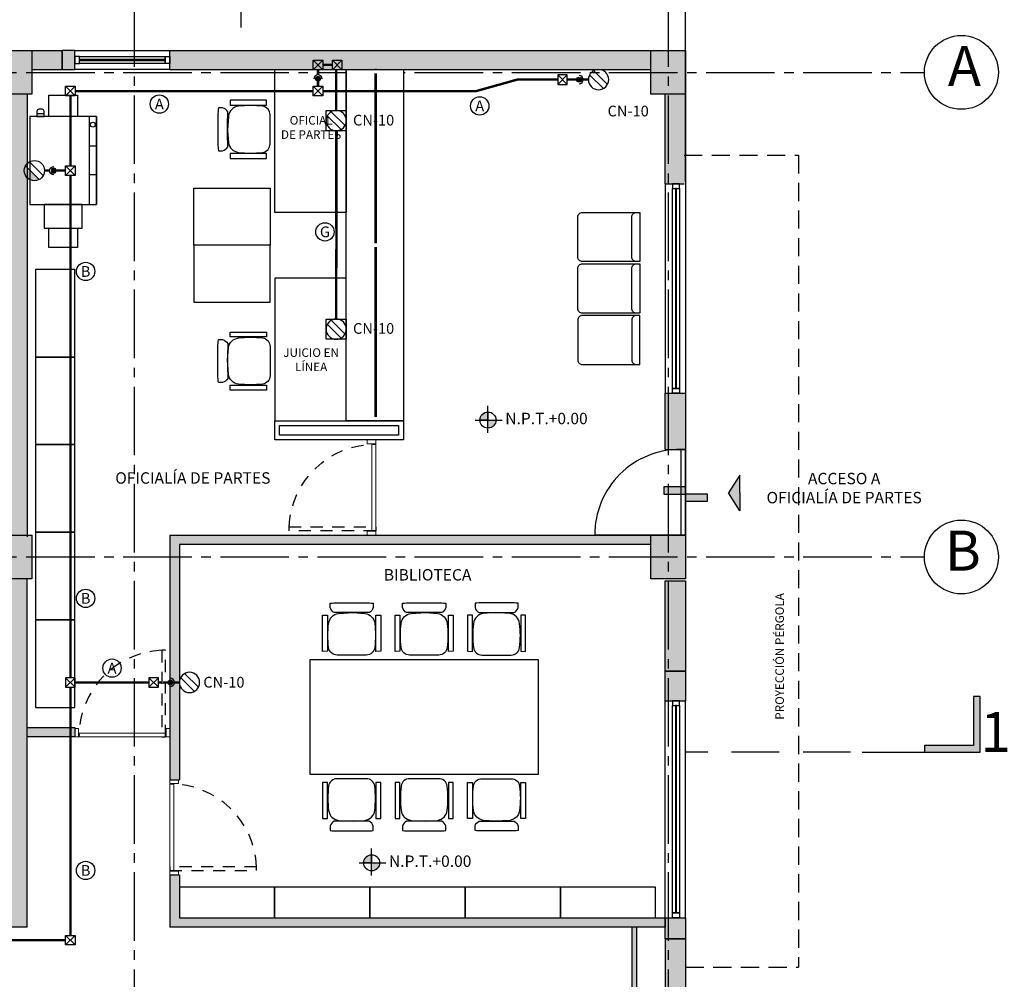
# Model space of a CAD drawing. Units: millimetres. Extents: x 0 to 328, y 0 to 41.
# Drawn here: x 38 to 48, y 23 to 34 of the extents above; entities that cross this region are included whole.
import ezdxf
from ezdxf.enums import TextEntityAlignment as Align

# ---------------------------------------------------------------- set-up
doc = ezdxf.new("R2010")
doc.units = ezdxf.units.MM
doc.header["$PDMODE"] = 3
doc.header["$PDSIZE"] = 0.024
for name, pattern in [('ACAD_ISO04W100', [30, 24, -3, 0, -3]), ('CONTINUA', [0]), ('DASHED', [0.75, 0.5, -0.25]), ('DASHED2', [9.525, 6.35, -3.175]), ('DIVIDE5', [0.24, 0.12, -0.04, 0, -0.04, 0, -0.04])]:
    doc.linetypes.add(name, pattern=pattern)
for name, color, linetype in [('_AB_ARQ_1.1_ESTRUCTURA', 5, 'Continuous'), ('_AB_ARQ_2.1_MUROS', 22, 'Continuous'), ('_AB_ARQ_3.1_MUROS BAJOS', 31, 'Continuous'), ('_AB_ARQ_4.1_MUROS TABLA ROCA - DUROCK', 142, 'Continuous'), ('_AC_LIN_4.1_EJES PRINCIPALES', 114, 'Continuous'), ('_AC_LIN_8.1_PROYECCIONES', 145, 'DASHED2'), ('_AD_HAT_3.1_RELLENO 40%', 253, 'Continuous'), ('_AD_HAT_4.1_RELLENO 60%', 251, 'Continuous'), ('_AE_TEX_1.1_TEXTOS GENERALES', 7, 'Continuous'), ('_AF_COT_1.1_COTAS GENERALES', 252, 'Continuous'), ('_AG_BLQ_1.1_MUEBLES', 132, 'Continuous'), ('_AG_BLQ_1.3_MUEBLES BARRAS', 153, 'Continuous'), ('_AH_CAN_1.1_ALUMINIO', 123, 'Continuous'), ('_AH_CAN_2.1_CRISTAL', 141, 'Continuous'), ('_AJ_CAR_1.1_PUERTAS MADERA', 11, 'Continuous'), ('_AM_SEÑ_1.1_SEÑALIZACION', 251, 'Continuous'), ('IE N Canalizaciones', 160, 'Continuous'), ('IE N Contactos', 3, 'Continuous'), ('IE N Contactos TXT', 2, 'Continuous'), ('LÍNEAS DE CORTE', 230, 'Continuous'), ('PROYECCIONES PUERTAS', 145, 'Continuous')]:
    doc.layers.add(name, color=color, linetype=linetype)
doc.layers.add('_TFJFA_MTY_ARQ-01$0$_AJ_CAR_1.1_PUERTAS MADERA', color=11, linetype='Continuous', lineweight=0)
doc.styles.add('_TEX 1 A 75_', font='arial.ttf', dxfattribs={"height": 0.095})
doc.styles.add('IE', font='swisse.ttf', dxfattribs={"height": 0.15})
doc.styles.get("Standard").update_dxf_attribs({"font": 'arial.ttf'})
doc.dimstyles.new('_COT 1 A 75_', dxfattribs={"dimtxt": 0.095, "dimasz": 0.25, "dimexe": 0.08, "dimexo": 0.05, "dimgap": 0.02, "dimtad": 0, "dimtih": 1, "dimtoh": 1, "dimzin": 0, "dimdsep": 46, "dimtxsty": '_TEX 1 A 75_', "dimblk": 'OPEN90', "dimcen": 0.05, "dimadec": 0, "dimazin": 0, "dimtfac": 1, "dimtofl": 0, "dimtmove": 2, "dimatfit": 3, "dimldrblk": 'DOT', "dimfxl": 0, "dimtolj": 1, "dimtzin": 0, "dimarcsym": 0})

# ---------------------------------------------------------------- blocks, each defined once
blk = doc.blocks.new('A$C3A4D1D8E')
blk.add_lwpolyline([(0, 0), (1, 0), (1, 0.32), (0, 0.32)], close=True)
blk = doc.blocks.new('A$C71E028A7')
blk.add_lwpolyline([(0, 0), (0, 0.92), (0.41, 0.92), (0.41, 0)], close=True)
blk = doc.blocks.new('puerta1.00m')
at = {"layer": '_TFJFA_MTY_ARQ-01$0$_AJ_CAR_1.1_PUERTAS MADERA'}
for points in [[(-0.96, 0), (-1, 0), (-1, 0.089), (-0.96, 0.089)], [(-0.955, 0), (-0.955, 0.04), (-0.045, 0.04), (-0.045, 0)], [(0, 0), (-0.04, 0), (-0.04, 0.089), (0, 0.089)]]:
    blk.add_lwpolyline(points, close=True, dxfattribs=at)
at = {"layer": 'PROYECCIONES PUERTAS', "linetype": 'DASHED2', "ltscale": 0.02}
blk.add_lwpolyline([(-0.045, 0.91), (-0.085, 0.91), (-0.085, 0), (-0.045, 0)], close=True, dxfattribs=at)
blk.add_arc((-0.05, 0.005), 0.905, 92.2305, 180.3441, dxfattribs=at)
blk = doc.blocks.new('_Open90')
at = {"color": 0, "linetype": 'ByBlock', "lineweight": -2}
for p, q in [((-0.5, 0.5), (0, 0)), ((0, 0), (-1, 0)), ((0, 0), (-0.5, -0.5))]:
    blk.add_line(p, q, dxfattribs=at)
blk = doc.blocks.new('*D88')
at = {"layer": '_AF_COT_1.1_COTAS GENERALES', "color": 0, "lineweight": -2}
for p, q in [((16.617, 31.804), (16.617, 35.018)), ((44.732, 31.804), (44.732, 35.018)), ((16.867, 34.938), (30.494, 34.938)), ((44.482, 34.938), (30.855, 34.938))]:
    blk.add_line(p, q, dxfattribs=at)
at = {"layer": 'DEFPOINTS', "color": 0}
for p in [(44.732, 34.938), (16.617, 31.754), (44.732, 31.754)]:
    blk.add_point(p, dxfattribs=at)
at = {"layer": '_AF_COT_1.1_COTAS GENERALES', "color": 0, "lineweight": -2, "xscale": 0.25, "yscale": 0.25, "zscale": 0.25, "rotation": 180}
blk.add_blockref('_Open90', (16.617, 34.938), dxfattribs=at)
at = {"layer": '_AF_COT_1.1_COTAS GENERALES', "color": 0, "lineweight": -2, "xscale": 0.25, "yscale": 0.25, "zscale": 0.25}
blk.add_blockref('_Open90', (44.732, 34.938), dxfattribs=at)
at = {"layer": '_AF_COT_1.1_COTAS GENERALES', "color": 0, "insert": (30.674, 34.938), "char_height": 0.095, "attachment_point": 5, "style": '_TEX 1 A 75_'}
blk.add_mtext('\\A1;28.12', dxfattribs=at)
blk = doc.blocks.new('_DOT')
at = {"color": 0, "linetype": 'ByBlock'}
blk.add_line((-0.5, 0), (-1, 0), dxfattribs=at)
at = {"color": 0, "linetype": 'ByBlock', "const_width": 0.5}
blk.add_lwpolyline([(-0.25, 0, 1), (0.25, 0, 1)], format="xyb", close=True, dxfattribs=at)
blk = doc.blocks.new('A$C0CC4310F')
for points in [[(0, 0), (0.518, 0), (0.518, -0.6, -0.414214), (0.468, -0.65), (0.05, -0.65, -0.414214), (0, -0.6)], [(0, 0), (0.518, 0), (0.518, -0.033, -0.414214), (0.468, -0.083), (0.05, -0.083, -0.414214), (0, -0.033)], [(0.541, 0), (1.059, 0), (1.059, -0.6, -0.414214), (1.009, -0.65), (0.591, -0.65, -0.414214), (0.541, -0.6)], [(0.541, 0), (1.059, 0), (1.059, -0.033, -0.414214), (1.009, -0.083), (0.591, -0.083, -0.414214), (0.541, -0.033)], [(1.6, 0), (1.082, 0), (1.082, -0.6, 0.414214), (1.132, -0.65), (1.55, -0.65, 0.414214), (1.6, -0.6)], [(1.6, 0), (1.082, 0), (1.082, -0.033, 0.414214), (1.132, -0.083), (1.55, -0.083, 0.414214), (1.6, -0.033)]]:
    blk.add_lwpolyline(points, format="xyb", close=True)
blk = doc.blocks.new('A$C2D0C4F9E')
blk.add_lwpolyline([(0, 1.2), (0, 0), (2.4, 0), (2.4, 1.2)], close=True)
blk = doc.blocks.new('A$C70C52739')
for points in [[(0.226, 0.498), (0.226, 0.543, 0.044848), (0.148, 0.547), (-0.148, 0.547, 0.044848), (-0.226, 0.543), (-0.226, 0.498, 0.191074), (-0.184, 0.445, -0.004553), (0.184, 0.445, 0.191074)], [(-0.014, 0.446), (-0.139, 0.437, 0.348834), (-0.242, 0.332, 0.063352), (-0.242, 0.078, 0.384215), (-0.153, 0), (0.153, 0, 0.384215), (0.242, 0.078, 0.063352), (0.242, 0.332, 0.35049), (0.138, 0.437)]]:
    blk.add_lwpolyline(points, format="xyb", close=True)
for points in [[(-0.254, 0.419), (-0.305, 0.419), (-0.305, 0.039), (-0.254, 0.038)], [(0.305, 0.419), (0.254, 0.419), (0.254, 0.039), (0.305, 0.038)]]:
    blk.add_lwpolyline(points, close=True)
blk = doc.blocks.new('A$C668228B9')
h = blk.add_hatch(color=256)
h.paths.add_polyline_path([(0, -0.075), (0.229, -0.075), (0.229, 0), (0, 0)])
h.paths.add_polyline_path([(-0.229, 0), (0, 0), (0, 0.075), (-0.229, 0.075)])
for points in [[(-0.229, 0), (0, 0), (0, 0.075), (-0.229, 0.075)], [(0, -0.075), (0.229, -0.075), (0.229, 0), (0, 0)]]:
    blk.add_lwpolyline(points, close=True)
blk = doc.blocks.new('A$C076C0E9F')
at = {"layer": '_AD_HAT_4.1_RELLENO 60%'}
h = blk.add_hatch(color=256, dxfattribs=at)
h.paths.add_polyline_path([(-11.525, 5.036), (-11.525, 4.911), (-11.425, 4.911), (-11.425, 5.036)], flags=17)
h.paths.add_polyline_path([(-5.83, 4.911), (-5.75, 4.911), (-5.75, 5.011), (-5.83, 5.011)])
h.paths.add_polyline_path([(-5.83, 8.403), (-5.75, 8.403), (-5.75, 8.503), (-5.83, 8.503)])
h.paths.add_polyline_path([(-5.83, 11.858), (-5.75, 11.858), (-5.75, 11.958), (-5.83, 11.958)])
h.paths.add_polyline_path([(-13.105, 20.925), (-12.725, 20.925), (-12.725, 20.465), (-13.105, 20.465)])
h.paths.add_polyline_path([(-0.59, 0), (0, 0), (0, 1.83), (-0.59, 1.83)])
h.paths.add_polyline_path([(-27.485, 0.255), (-28.115, 0.255), (-28.115, 0), (-27.485, 0)])
h.paths.add_polyline_path([(-13.105, 15.865), (-12.725, 15.865), (-12.725, 15.405), (-13.105, 15.405)])
h.paths.add_polyline_path([(-23.045, 5.036), (-23.045, 4.911), (-22.945, 4.911), (-22.945, 5.036)])
h.paths.add_polyline_path([(-23.045, 8.528), (-23.045, 8.403), (-22.945, 8.403), (-22.945, 8.528)])
h.paths.add_polyline_path([(-23.045, 11.983), (-23.045, 11.858), (-22.945, 11.858), (-22.945, 11.983)])
h.paths.add_polyline_path([(-17.31, 5.036), (-17.31, 4.911), (-17.21, 4.911), (-17.21, 5.036)])
h.paths.add_polyline_path([(-17.31, 8.528), (-17.31, 8.403), (-17.21, 8.403), (-17.21, 8.528)])
h.paths.add_polyline_path([(-17.31, 11.983), (-17.31, 11.858), (-17.21, 11.858), (-17.21, 11.983)])
h.paths.add_polyline_path([(-11.525, 5.036), (-11.525, 4.911), (-11.425, 4.911), (-11.425, 5.036)], flags=17)
h.paths.add_polyline_path([(-11.525, 8.528), (-11.525, 8.403), (-11.425, 8.403), (-11.425, 8.528)])
h.paths.add_polyline_path([(-11.525, 11.983), (-11.525, 11.858), (-11.425, 11.858), (-11.425, 11.983)])
h.paths.add_polyline_path([(-25.495, 20.925), (-25.155, 20.925), (-25.155, 20.465), (-25.495, 20.465)])
h.paths.add_polyline_path([(-28.115, 20.925), (-27.785, 20.925), (-27.785, 20.465), (-28.115, 20.465)])
h.paths.add_polyline_path([(-0.365, 20.925), (0, 20.925), (0, 20.465), (-0.365, 20.465)])
h.paths.add_polyline_path([(-0.365, 15.405), (0, 15.405), (0, 15.865), (-0.365, 15.865)])
h.paths.add_polyline_path([(-0.365, 26.015), (0, 26.015), (0, 25.555), (-0.365, 25.555)])
h.paths.add_polyline_path([(-7.215, 26.015), (-6.865, 26.015), (-6.865, 25.555), (-7.215, 25.555)])
h.paths.add_polyline_path([(-13.105, 26.015), (-12.725, 26.015), (-12.725, 25.555), (-13.105, 25.555)])
h.paths.add_polyline_path([(-25.495, 15.865), (-25.155, 15.865), (-25.155, 15.405), (-25.495, 15.405)])
h.paths.add_polyline_path([(-25.495, 26.015), (-25.155, 26.015), (-25.155, 25.555), (-25.495, 25.555)])
h.paths.add_polyline_path([(-19.325, 26.015), (-18.945, 26.015), (-18.945, 25.555), (-19.325, 25.555)])
h.paths.add_polyline_path([(-19.325, 20.925), (-18.945, 20.925), (-18.945, 20.465), (-19.325, 20.465)])
h.paths.add_polyline_path([(-7.215, 20.925), (-6.865, 20.925), (-6.865, 20.465), (-7.215, 20.465)])
h.paths.add_polyline_path([(-7.215, 15.405), (-6.865, 15.405), (-6.865, 15.865), (-7.215, 15.865)])
h.paths.add_polyline_path([(-19.325, 15.405), (-18.945, 15.405), (-18.945, 15.865), (-19.325, 15.865)])
h.paths.add_polyline_path([(-23.325, 0), (-22.705, 0), (-22.705, 1.83), (-23.325, 1.83)])
h.paths.add_polyline_path([(-17.645, 0), (-16.915, 0), (-16.915, 1.83), (-17.645, 1.83)])
h.paths.add_polyline_path([(-6.155, 0), (-5.375, 0), (-5.375, 1.83), (-6.155, 1.83)])
h.paths.add_polyline_path([(-11.895, 0), (-11.155, 0), (-11.155, 1.83), (-11.895, 1.83)])
h.paths.add_polyline_path([(-25.065, 0.255), (-25.695, 0.255), (-25.695, 0), (-25.065, 0)])
at = {"layer": '_AB_ARQ_1.1_ESTRUCTURA'}
for points in [[(-7.215, 26.015), (-6.865, 26.015), (-6.865, 25.555), (-7.215, 25.555)], [(-0.365, 26.015), (0, 26.015), (0, 25.555), (-0.365, 25.555)], [(-7.215, 20.925), (-6.865, 20.925), (-6.865, 20.465), (-7.215, 20.465)], [(-0.365, 20.925), (0, 20.925), (0, 20.465), (-0.365, 20.465)]]:
    blk.add_lwpolyline(points, close=True, dxfattribs=at)
blk = doc.blocks.new('A$C317129A5')
blk.add_hatch(color=256).paths.add_polyline_path([(0, 0.118), (-0.186, 0), (0, 0), (0.186, 0)])
for points in [[(0, 0), (-0.186, 0), (0, 0.118)], [(0, 0), (0.186, 0), (0, 0.118)]]:
    blk.add_lwpolyline(points)
blk = doc.blocks.new('nivel')
h = blk.add_hatch(color=256)
h.paths.add_polyline_path([(17.2824, 3.015), (17.2264, 3.015), (17.2264, 2.959, 0.414214)])
h.paths.add_polyline_path([(17.2264, 3.0711, 0.414214), (17.1704, 3.015), (17.2264, 3.015)])
for p, q in [((17.2264, 2.9269), (17.2264, 3.1148)), ((17.2264, 3.0711), (17.2264, 3.015)), ((17.1382, 3.015), (17.3261, 3.015)), ((17.2264, 3.015), (17.1704, 3.015))]:
    blk.add_line(p, q)
blk.add_circle((17.2264, 3.015), 0.056)
blk = doc.blocks.new('A$C748339DC')
blk.add_lwpolyline([(-0.75, 0), (-0.75, -1.5), (0, -1.5), (0, 0)], close=True)
blk = doc.blocks.new('A$C50CC2DC8')
blk.add_lwpolyline([(0.6, 0), (0.6, -0.8), (0, -0.8), (0, 0)], close=True)
blk = doc.blocks.new('multifuncional02')
at = {"layer": '_AG_BLQ_1.1_MUEBLES'}
for p, q in [((-0.35, 1.403), (-0.425, 1.403)), ((0.125, 1.375), (0.125, 0.45)), ((0.2, 1.375), (0.2, 0.45)), ((0.2, 1.062), (0.125, 1.062)), ((0.2, 0.763), (0.125, 0.763))]:
    blk.add_line(p, q, dxfattribs=at)
for points in [[(0, 1.6), (0, 1.375), (-0.3, 1.375), (-0.3, 1.6)], [(0, 1.6), (0, 1.375), (-0.3, 1.375), (-0.3, 1.6)], [(-0.5, 1.375), (-0.5, 0.45), (0.2, 0.45), (0.2, 1.375)], [(0.05, 0.45), (-0.35, 0.45), (-0.35, 0.2), (0.05, 0.2)], [(0, 0.2), (0, 0), (-0.3, 0), (-0.3, 0.2)]]:
    blk.add_lwpolyline(points, close=True, dxfattribs=at)
blk.add_lwpolyline([(-0.425, 1.43), (-0.425, 1.375), (-0.35, 1.375), (-0.35, 1.43, 0.414214), (-0.37, 1.45), (-0.405, 1.45, 0.414214)], format="xyb", close=True, dxfattribs=at)
blk.add_circle((0.162, 1.289), 0.026, dxfattribs=at)
blk = doc.blocks.new('reg')
at = {"layer": 'IE N Canalizaciones'}
for p, q in [((-0.05, -0.05), (0.05, 0.05)), ((-0.05, 0.05), (0.05, -0.05))]:
    blk.add_line(p, q, dxfattribs=at)
blk.add_lwpolyline([(-0.05, 0.05), (0.05, 0.05), (0.05, -0.05), (-0.05, -0.05)], close=True, dxfattribs=at)
blk = doc.blocks.new('Down')
at = {"layer": 'IE N Canalizaciones'}
h = blk.add_hatch(color=256, dxfattribs=at)
h.dxf.hatch_style = 1
edge = h.paths.add_edge_path()
edge.add_arc((0, 0), 0.0256, 0, 360)
at = {"layer": 'IE N Canalizaciones', "const_width": 0.025}
for points in [[(-0.078, 0), (-0.026, 0)], [(0.096, 0), (0.043, 0)]]:
    blk.add_lwpolyline(points, dxfattribs=at)
at = {"layer": 'IE N Canalizaciones'}
blk.add_circle((0, 0), 0.0256, dxfattribs=at)
blk.add_arc((0, 0), 0.0431, 270, 90, dxfattribs=at)
blk = doc.blocks.new('Contacto Normal')
at = {"layer": 'IE N Contactos'}
for p, q in [((-0.134, 0.073), (0.073, -0.134)), ((-0.073, 0.134), (0.134, -0.073))]:
    blk.add_line(p, q, dxfattribs=at)
blk.add_circle((0, 0), 0.152, dxfattribs=at)
blk = doc.blocks.new('Contacto Normal Dedicado')
at = {"layer": 'IE N Contactos'}
h = blk.add_hatch(color=256, dxfattribs=at)
h.dxf.hatch_style = 1
h.paths.add_polyline_path([(-0.134, 0.073, 0.125555), (-0.152, 0, 0.56938), (0.073, -0.134)])
for p, q in [((-0.134, 0.073), (0.073, -0.134)), ((-0.073, 0.134), (0.134, -0.073))]:
    blk.add_line(p, q, dxfattribs=at)
blk.add_circle((0, 0), 0.152, dxfattribs=at)
blk = doc.blocks.new('CN muro-ducto')
at = {"layer": 'IE N Contactos'}
blk.add_lwpolyline([(-0.152, -0.152), (0.152, -0.152), (0.152, 0.152), (-0.152, 0.152)], close=True, dxfattribs=at)
blk.add_blockref('Contacto Normal', (0, 0), dxfattribs=at)

msp = doc.modelspace()

# ---------------------------------------------------------------- hatches: boundary and pattern name
at = {"layer": '_AD_HAT_3.1_RELLENO 40%'}
h = msp.add_hatch(color=256, dxfattribs=at)
h.paths.add_polyline_path([(38.317, 33.18), (38.187, 33.18), (38.187, 32.98), (38.317, 32.98)])
h.paths.add_polyline_path([(36.307, 29.31), (34.802, 29.31), (34.802, 32.98), (34.702, 32.98), (34.702, 30.78), (34.702, 29.31), (33.197, 29.31), (33.197, 29.21), (36.307, 29.21)])
h.paths.add_polyline_path([(32.297, 29.31), (31.887, 29.31), (31.887, 29.21), (32.297, 29.21)])
h.paths.add_polyline_path([(37.617, 29.31), (37.207, 29.31), (37.207, 29.21), (37.617, 29.21)])
h.paths.add_polyline_path([(32.987, 24.57), (32.887, 24.57), (32.887, 24.07), (31.887, 24.07), (31.887, 23.97), (32.987, 23.97)])
h.paths.add_polyline_path([(36.617, 24.57), (36.517, 24.57), (36.517, 23.97), (36.617, 23.97)])
h = msp.add_hatch(color=256, dxfattribs=at)
h.paths.add_polyline_path([(38.317, 26.059), (38.317, 26.07), (37.817, 26.07), (37.817, 25.97), (38.317, 25.97)])
h.paths.add_polyline_path([(39.417, 27.99), (44.367, 27.99), (44.367, 28.09), (43.567, 28.09), (39.317, 28.09), (39.317, 25.52), (39.406, 25.52), (39.417, 25.52)])
h.paths.add_polyline_path([(39.417, 24.52), (39.317, 24.52), (39.317, 23.97), (44.517, 23.97), (44.517, 24.07), (39.417, 24.07)])
for points in [[(44.517, 26.66), (44.732, 26.66), (44.732, 27.61), (44.517, 27.61)], [(44.732, 24.07), (44.517, 24.07), (44.517, 23.85), (44.732, 23.85)], [(44.217, 23.97), (44.167, 23.97), (44.167, 22.77), (44.217, 22.77)]]:
    msp.add_hatch(color=256, dxfattribs=at).paths.add_polyline_path(points)
at = {"layer": '_AD_HAT_4.1_RELLENO 60%'}
h = msp.add_hatch(color=256, dxfattribs=at)
h.paths.add_polyline_path([(44.367, 22.77), (43.032, 22.77), (43.032, 22.57), (44.367, 22.57)])
h.paths.add_polyline_path([(44.732, 12.32), (44.532, 12.32), (44.532, 12.06), (44.732, 12.06)])
h.paths.add_polyline_path([(37.817, 32.72), (37.617, 32.72), (37.617, 28.07), (37.817, 28.07)])
h.paths.add_polyline_path([(38.187, 33.18), (37.867, 33.18), (37.867, 32.98), (38.187, 32.98)])
h.paths.add_polyline_path([(44.367, 33.18), (39.317, 33.18), (39.317, 32.98), (44.367, 32.98)])
h.paths.add_polyline_path([(44.732, 32.72), (44.517, 32.72), (44.517, 31.78), (44.732, 31.78)])
h.paths.add_polyline_path([(44.732, 26.66), (44.517, 26.66), (44.517, 26.35), (44.732, 26.35)])
h.paths.add_polyline_path([(44.732, 23.85), (44.517, 23.85), (44.517, 23.03), (44.732, 23.03)])
h.paths.add_polyline_path([(40.422, 22.77), (37.867, 22.77), (37.867, 22.57), (38.887, 22.57), (38.887, 20.745), (37.667, 20.745), (37.667, 21.51), (37.517, 21.51), (37.517, 20.595), (40.422, 20.595), (40.422, 21.51), (40.272, 21.51), (40.272, 20.745), (39.037, 20.745), (39.037, 22.57), (40.272, 22.57), (40.272, 22.27), (40.422, 22.27)])
h.paths.add_polyline_path([(37.617, 23.97), (37.817, 23.97), (37.817, 27.63), (37.617, 27.63)])
h.paths.add_polyline_path([(37.207, 33.18), (37.207, 32.98), (37.517, 32.98), (37.517, 33.18)])
h.paths.add_polyline_path([(36.207, 32.98), (36.207, 33.18), (33.247, 33.18), (33.247, 32.98)])
h.paths.add_polyline_path([(44.532, 19.663), (44.732, 19.663), (44.732, 22.57), (44.532, 22.57)])
h.paths.add_polyline_path([(44.732, 15.563), (44.532, 15.563), (44.532, 13.65), (44.732, 13.65)])
h.paths.add_polyline_path([(44.517, 28.99), (44.732, 28.99), (44.732, 29.58), (44.517, 29.58)])
at = {"layer": 'LÍNEAS DE CORTE'}
h = msp.add_hatch(color=230, dxfattribs=at)
h.dxf.hatch_style = 1
h.paths.add_polyline_path([(47.24, 25.81), (47.825, 25.81), (47.825, 25.88), (47.825, 26.395), (47.755, 26.395), (47.755, 25.88), (47.24, 25.88)])

# ---------------------------------------------------------------- linework, layer by layer
msp.add_line((44.732, 28.99), (44.732, 28.07))
msp.add_lwpolyline([(38.187, 33.055), (38.187, 33.105)])
at = {"layer": '_AB_ARQ_2.1_MUROS'}
for p, q in [((37.867, 33.18), (38.187, 33.18)), ((38.187, 32.98), (38.187, 33.18)), ((39.317, 33.18), (44.367, 33.18)), ((39.317, 32.98), (39.317, 33.18)), ((37.867, 32.98), (38.187, 32.98)), ((39.317, 32.98), (44.367, 32.98)), ((37.817, 32.72), (37.817, 28.07)), ((44.517, 31.78), (44.517, 32.72)), ((44.732, 32.72), (44.732, 31.78)), ((44.517, 31.78), (44.717, 31.78)), ((44.517, 28.99), (44.517, 29.58)), ((44.517, 29.58), (44.732, 29.58)), ((44.732, 29.58), (44.732, 28.99)), ((44.517, 28.99), (44.732, 28.99)), ((44.517, 28.99), (44.732, 28.99)), ((37.817, 23.97), (37.817, 27.63)), ((44.517, 26.35), (44.517, 26.66)), ((44.517, 26.66), (44.732, 26.66)), ((44.517, 26.66), (44.732, 26.66)), ((44.732, 26.66), (44.732, 26.35)), ((44.517, 26.35), (44.732, 26.35)), ((37.817, 23.97), (37.617, 23.97)), ((44.517, 23.85), (44.732, 23.85)), ((44.517, 23.85), (44.517, 23.03)), ((44.732, 23.85), (44.732, 23.03))]:
    msp.add_line(p, q, dxfattribs=at)
at = {"layer": '_AB_ARQ_3.1_MUROS BAJOS'}
for p, q in [((38.317, 33.18), (39.317, 33.18)), ((39.317, 32.98), (38.317, 32.98)), ((44.517, 31.78), (44.517, 29.58)), ((44.732, 31.78), (44.732, 29.58)), ((44.517, 24.07), (44.517, 26.35)), ((44.732, 24.07), (44.732, 26.35))]:
    msp.add_line(p, q, dxfattribs=at)
at = {"layer": '_AB_ARQ_4.1_MUROS TABLA ROCA - DUROCK'}
for p, q in [((39.317, 28.09), (39.317, 25.52)), ((44.367, 27.99), (39.417, 27.99)), ((39.417, 27.99), (39.417, 25.52)), ((39.317, 24.52), (39.417, 24.52)), ((39.317, 24.52), (39.317, 23.97)), ((39.417, 24.52), (39.417, 24.07)), ((39.417, 24.07), (44.517, 24.07)), ((44.517, 24.07), (44.517, 23.97)), ((44.517, 23.97), (39.317, 23.97)), ((44.167, 23.97), (44.167, 22.77)), ((44.217, 23.97), (44.217, 22.77))]:
    msp.add_line(p, q, dxfattribs=at)
for points in [[(38.317, 32.98), (38.317, 33.18), (38.187, 33.18), (38.187, 32.98), (38.317, 32.98)], [(39.317, 28.09), (44.367, 28.09)], [(39.317, 25.52), (39.417, 25.52)]]:
    msp.add_lwpolyline(points, dxfattribs=at)
for points in [[(44.517, 27.61), (44.732, 27.61), (44.732, 26.66), (44.517, 26.66)], [(38.317, 26.07), (38.317, 25.97), (37.817, 25.97), (37.817, 26.07)], [(44.517, 24.07), (44.732, 24.07), (44.732, 23.85), (44.517, 23.85)]]:
    msp.add_lwpolyline(points, close=True, dxfattribs=at)
at = {"layer": '_AC_LIN_4.1_EJES PRINCIPALES', "linetype": 'ACAD_ISO04W100', "ltscale": 0.03}
for p, q in [((38.942, 36.788), (38.942, 5.137)), ((44.549, 36.788), (44.549, 5.137)), ((12.307, 32.95), (47.24, 32.95)), ((12.307, 27.86), (47.24, 27.86))]:
    msp.add_line(p, q, dxfattribs=at)
at = {"layer": '_AC_LIN_4.1_EJES PRINCIPALES', "linetype": 'CONTINUA', "ltscale": 0.08}
for centre in [(47.628, 32.95), (47.628, 27.86)]:
    msp.add_circle(centre, 0.388, dxfattribs=at)
at = {"layer": '_AC_LIN_8.1_PROYECCIONES', "ltscale": 0.03}
for p, q in [((44.717, 32.08), (45.917, 32.08)), ((45.917, 32.08), (45.917, 23.55)), ((44.732, 23.55), (45.917, 23.55))]:
    msp.add_line(p, q, dxfattribs=at)
at = {"layer": '_AH_CAN_1.1_ALUMINIO'}
msp.add_line((44.732, 28.09), (43.778, 28.09), dxfattribs=at)
for points in [[(38.317, 33.043), (38.367, 33.043), (38.367, 33.118), (38.317, 33.118)], [(39.266, 33.118), (39.266, 33.043), (38.367, 33.043), (38.367, 33.118)], [(39.317, 33.043), (39.266, 33.043), (39.266, 33.118), (39.317, 33.118)], [(41.469, 32.98), (41.469, 29.33), (41.488, 29.33), (41.488, 32.98)], [(44.594, 31.78), (44.594, 31.729), (44.669, 31.729), (44.669, 31.78)], [(44.669, 29.631), (44.594, 29.631), (44.594, 31.729), (44.669, 31.729)], [(44.594, 29.58), (44.594, 29.631), (44.669, 29.631), (44.669, 29.58)], [(44.682, 28.99), (44.682, 28.09), (44.732, 28.09), (44.732, 28.99)], [(44.594, 26.35), (44.594, 26.299), (44.669, 26.299), (44.669, 26.35)], [(44.669, 24.121), (44.594, 24.121), (44.594, 26.299), (44.669, 26.299)], [(44.594, 24.07), (44.594, 24.121), (44.669, 24.121), (44.669, 24.07)]]:
    msp.add_lwpolyline(points, close=True, dxfattribs=at)
msp.add_arc((44.675, 28.093), 0.897, 89.5587, 180.2069, dxfattribs=at)
at = {"layer": '_AH_CAN_2.1_CRISTAL'}
for points in [[(38.367, 33.076), (39.266, 33.076), (39.266, 33.085), (38.367, 33.085)], [(44.627, 31.729), (44.627, 29.631), (44.636, 29.631), (44.636, 31.729)], [(44.627, 26.299), (44.627, 24.121), (44.636, 24.121), (44.636, 26.299)]]:
    msp.add_lwpolyline(points, close=True, dxfattribs=at)
at = {"layer": 'IE N Canalizaciones', "const_width": 0.025}
for points in [[(40.922, 33.028), (41.024, 33.028)], [(43.39, 32.874), (42.963, 32.874), (42.534, 32.754), (40.922, 32.754)], [(43.536, 32.874), (43.49, 32.874)], [(38.272, 32.704), (38.272, 31.968)], [(40.822, 32.754), (38.322, 32.754)], [(38.175, 31.918), (38.222, 31.918)], [(38.272, 31.868), (38.272, 26.592)], [(38.272, 26.492), (38.272, 23.885)], [(39.096, 26.542), (38.322, 26.542)], [(39.242, 26.542), (39.196, 26.542)], [(32.411, 23.835), (38.222, 23.835)]]:
    msp.add_lwpolyline(points, dxfattribs=at)
at = {"layer": 'IE N Canalizaciones', "linetype": 'DIVIDE5', "const_width": 0.025}
for points in [[(41.063, 32.549), (41.063, 32.98)], [(41.063, 30.359), (41.068, 32.337)], [(41.063, 31.31), (41.063, 32.337)]]:
    msp.add_lwpolyline(points, dxfattribs=at)
at = {"layer": 'IE N Contactos TXT'}
for centre in [(39.206, 32.617), (42.57, 32.598), (40.945, 31.275), (38.432, 30.859), (38.432, 27.425), (38.709, 26.692), (38.432, 24.567)]:
    msp.add_circle(centre, 0.0963, dxfattribs=at)
at = {"layer": 'LÍNEAS DE CORTE', "color": 230, "linetype": 'DASHED'}
for p, q in [((40.063, 35.42), (40.063, 33.18)), ((46.465, 25.81), (44.732, 25.81))]:
    msp.add_line(p, q, dxfattribs=at)
at = {"layer": 'LÍNEAS DE CORTE', "color": 230}
for p, q in [((47.825, 26.395), (47.755, 26.395)), ((47.755, 26.395), (47.755, 25.88)), ((47.825, 25.88), (47.825, 26.395)), ((47.755, 25.88), (47.24, 25.88)), ((47.24, 25.88), (47.24, 25.81)), ((47.825, 25.81), (47.825, 25.88)), ((46.587, 25.81), (47.825, 25.81))]:
    msp.add_line(p, q, dxfattribs=at)

# ---------------------------------------------------------------- block references
at = {"color": 3}
msp.add_blockref('A$C668228B9', (44.732, 28.52), dxfattribs=at)
at = {"layer": '_AB_ARQ_1.1_ESTRUCTURA'}
msp.add_blockref('A$C076C0E9F', (44.732, 7.165), dxfattribs=at)
at = {"layer": '_AD_HAT_4.1_RELLENO 60%'}
msp.add_blockref('multifuncional02', (38.345, 31.112), dxfattribs=at)
at = {"layer": '_AE_TEX_1.1_TEXTOS GENERALES', "rotation": 90}
msp.add_blockref('A$C317129A5', (45.301, 28.532), dxfattribs=at)
at = {"layer": '_AG_BLQ_1.1_MUEBLES'}
for name, p, rotation in [('A$C70C52739', (40.369, 32.352), 90), ('A$C50CC2DC8', (40.369, 31.735), 270), ('A$C0CC4310F', (44.25, 31.48), 270), ('A$C70C52739', (41.226, 25.53), 180), ('A$C70C52739', (41.987, 25.53), 180)]:
    msp.add_blockref(name, p, dxfattribs=dict(at, rotation=rotation))
at = {"layer": '_AG_BLQ_1.1_MUEBLES', "xscale": -1}
for name, p, rotation in [('A$C50CC2DC8', (40.369, 30.535), 270), ('A$C71E028A7', (37.907, 30.88), 180), ('A$C70C52739', (40.369, 29.918), 90), ('A$C71E028A7', (37.907, 29.96), 180), ('A$C71E028A7', (37.907, 29.04), 180), ('A$C71E028A7', (37.907, 28.12), 180), ('A$C71E028A7', (37.907, 27.2), 180), ('A$C70C52739', (42.747, 25.53), 180)]:
    msp.add_blockref(name, p, dxfattribs=dict(at, rotation=rotation))
for p in [(41.226, 26.83), (41.987, 26.83)]:
    msp.add_blockref('A$C70C52739', p, dxfattribs=at)
at = {"layer": '_AG_BLQ_1.1_MUEBLES'}
for name, p in [('A$C70C52739', (42.747, 26.83)), ('A$C2D0C4F9E', (40.787, 25.58)), ('A$C3A4D1D8E', (39.417, 24.07)), ('A$C3A4D1D8E', (40.417, 24.07)), ('A$C3A4D1D8E', (41.417, 24.07)), ('A$C3A4D1D8E', (42.417, 24.07)), ('A$C3A4D1D8E', (43.417, 24.07))]:
    msp.add_blockref(name, p, dxfattribs=at)
at = {"layer": '_AJ_CAR_1.1_PUERTAS MADERA', "xscale": -1, "rotation": 90}
msp.add_blockref('puerta1.00m', (41.478, 28.09), dxfattribs=at)
at = {"layer": '_AJ_CAR_1.1_PUERTAS MADERA'}
msp.add_blockref('puerta1.00m', (39.317, 25.97), dxfattribs=at)
at = {"layer": '_AJ_CAR_1.1_PUERTAS MADERA', "rotation": 270}
msp.add_blockref('puerta1.00m', (39.317, 24.52), dxfattribs=at)
at = {"layer": '_AM_SEÑ_1.1_SEÑALIZACION', "xscale": 1.506792246262306, "yscale": 1.506792246262306, "zscale": 1.506792246262306}
for p in [(16.7, 24.755), (15.479, 20.104)]:
    msp.add_blockref('nivel', p, dxfattribs=at)
at = {"layer": 'IE N Canalizaciones'}
for name, p, rotation in [('reg', (40.872, 33.028), 270), ('Down', (40.872, 32.882), 90), ('reg', (38.272, 32.754), 180), ('reg', (40.872, 32.754), 270), ('reg', (38.272, 31.918), 180), ('reg', (38.272, 23.835), 180)]:
    msp.add_blockref(name, p, dxfattribs=dict(at, rotation=rotation))
at = {"layer": 'IE N Canalizaciones', "xscale": -1, "rotation": 270}
for p in [(43.44, 32.874), (38.272, 26.542), (39.146, 26.542)]:
    msp.add_blockref('reg', p, dxfattribs=at)
at = {"layer": 'IE N Canalizaciones'}
for p in [(43.615, 32.874), (39.321, 26.542)]:
    msp.add_blockref('Down', p, dxfattribs=at)
at = {"layer": 'IE N Canalizaciones', "xscale": -1}
msp.add_blockref('Down', (38.097, 31.918), dxfattribs=at)
at = {"layer": 'IE N Contactos', "extrusion": (0, 0, -1), "xscale": 0.7000000000000028, "yscale": 0.7000000000000028, "zscale": -0.7000000000000028, "rotation": 270}
for p in [(-43.818, 32.874), (-39.523, 26.542)]:
    msp.add_blockref('Contacto Normal', p, dxfattribs=at)
at = {"layer": 'IE N Contactos', "xscale": -0.7000000000000028, "yscale": 0.7000000000000028, "zscale": 0.7000000000000028, "rotation": 90}
for p in [(41.063, 32.443), (41.063, 30.253)]:
    msp.add_blockref('CN muro-ducto', p, dxfattribs=at)
at = {"layer": 'IE N Contactos', "xscale": 0.7, "yscale": 0.7, "zscale": 0.7}
msp.add_blockref('Contacto Normal Dedicado', (37.894, 31.918), dxfattribs=at)

# ---------------------------------------------------------------- texts
at = {"layer": '_AC_LIN_4.1_EJES PRINCIPALES', "linetype": 'CONTINUA', "ltscale": 0.08, "char_height": 0.42, "width": 0.67518, "attachment_point": 5, "rotation": 360}
for s, insert in [('A', (47.66, 32.962)), ('B', (47.644, 27.872))]:
    msp.add_mtext(s, dxfattribs=dict(at, insert=insert))
at = {"layer": '_AE_TEX_1.1_TEXTOS GENERALES', "attachment_point": 5}
for s, insert, char_height, width, rotation in [('OFICIAL\\PDE PARTES', (40.8, 32.36), 0.09, 0.74761, 0), ('JUICIO EN\\PLÍNEA', (40.8, 29.92), 0.09, 0.74761, 0), ('OFICIALÍA DE PARTES', (39.558, 28.674), 0.12, 2.99899, 360), ('ACCESO A \\POFICIALÍA DE PARTES', (46.397, 28.568), 0.12, 2.99899, 360), ('BIBLIOTECA', (42.023, 27.657), 0.12, 2.99899, 360), ('PROYECCIÓN PÉRGOLA', (45.731, 26.815), 0.09, 1.51276, 90)]:
    msp.add_mtext(s, dxfattribs=dict(at, insert=insert, char_height=char_height, width=width, rotation=rotation))
at = {"layer": '_AM_SEÑ_1.1_SEÑALIZACION', "char_height": 0.12, "width": 1.41586, "attachment_point": 5, "rotation": 360}
for insert in [(43.271, 29.299), (42.05, 24.649)]:
    msp.add_mtext('N.P.T.+0.00', dxfattribs=dict(at, insert=insert))
at = {"layer": 'IE N Contactos TXT', "style": 'IE'}
for s, p in [('A', (39.206, 32.617)), ('A', (42.57, 32.598)), ('G', (40.945, 31.275)), ('B', (38.432, 30.859)), ('B', (38.432, 27.425)), ('A', (38.709, 26.692)), ('B', (38.432, 24.567))]:
    msp.add_text(s, height=0.113, dxfattribs=at).set_placement(p, align=Align.MIDDLE_CENTER)
for p in [(43.913, 32.488), (41.24, 32.392), (41.24, 30.204), (39.668, 26.488)]:
    msp.add_text('CN-10', height=0.1125, dxfattribs=at).set_placement(p)
at = {"layer": 'LÍNEAS DE CORTE', "color": 230}
msp.add_text("1'", height=0.42, rotation=360, dxfattribs=at).set_placement((47.828, 25.812))

# ---------------------------------------------------------------- dimensions: what is measured, and where the dimension line sits
at = {"layer": '_AF_COT_1.1_COTAS GENERALES'}
dim = msp.add_linear_dim(base=(44.731666667, 34.937693263), p1=(16.616666667, 31.75351504), p2=(44.731666667, 31.75351504), dimstyle='_COT 1 A 75_', dxfattribs=at)
dim.commit()
dim.dimension.update_dxf_attribs({"geometry": '*D88', "text_midpoint": (30.674166667, 34.937693263)})

# ---------------------------------------------------------------- next in the draw order: wipeouts: each hides what was drawn before it
for points in [[(41.769, 32.98), (41.769, 32.94), (41.169, 32.94), (41.169, 32.98)], [(41.769, 31.155), (41.769, 31.115), (41.169, 31.115), (41.169, 31.155)], [(41.769, 29.33), (41.769, 29.29), (41.169, 29.29), (41.169, 29.33)]]:
    msp.add_wipeout(points).dxf.layer = '_AJ_CAR_1.1_PUERTAS MADERA'

# ---------------------------------------------------------------- next in the draw order: hatches: boundary and pattern name
at = {"layer": '_AD_HAT_3.1_RELLENO 40%'}
h = msp.add_hatch(dxfattribs=at)
h.set_pattern_fill('ANGLE', color=256)
h.set_pattern_definition([(0, (0.252, 0), (0, 6.985), [5.08, -1.905]), (90, (0.252, 0), (-6.985, 4e-16), [5.08, -1.905])])
h.paths.add_polyline_path([(41.769, 29.09), (41.769, 29.29), (40.419, 29.29), (40.419, 29.09)])
h.paths.add_polyline_path([(40.469, 29.14), (40.469, 29.24), (41.719, 29.24), (41.719, 29.14)], flags=16)

# ---------------------------------------------------------------- next in the draw order: linework, layer by layer
at = {"layer": '_AB_ARQ_4.1_MUROS TABLA ROCA - DUROCK'}
for points in [[(40.419, 29.09), (40.419, 29.29), (41.769, 29.29), (41.769, 29.09)], [(40.469, 29.14), (40.469, 29.24), (41.719, 29.24), (41.719, 29.14)]]:
    msp.add_lwpolyline(points, close=True, dxfattribs=at)
at = {"layer": '_AG_BLQ_1.3_MUEBLES BARRAS'}
msp.add_lwpolyline([(41.169, 32.98), (41.769, 32.98), (41.769, 29.29), (41.169, 29.29)], close=True, dxfattribs=at)

# ---------------------------------------------------------------- next in the draw order: block references
at = {"layer": '_AG_BLQ_1.1_MUEBLES', "xscale": -1, "rotation": 180}
msp.add_blockref('A$C748339DC', (41.169, 31.48), dxfattribs=at)
at = {"layer": '_AG_BLQ_1.1_MUEBLES'}
msp.add_blockref('A$C748339DC', (41.169, 30.79), dxfattribs=at)
at = {"layer": 'IE N Canalizaciones', "rotation": 180}
msp.add_blockref('reg', (41.074, 33.028), dxfattribs=at)

doc.saveas('drawing.dxf')
